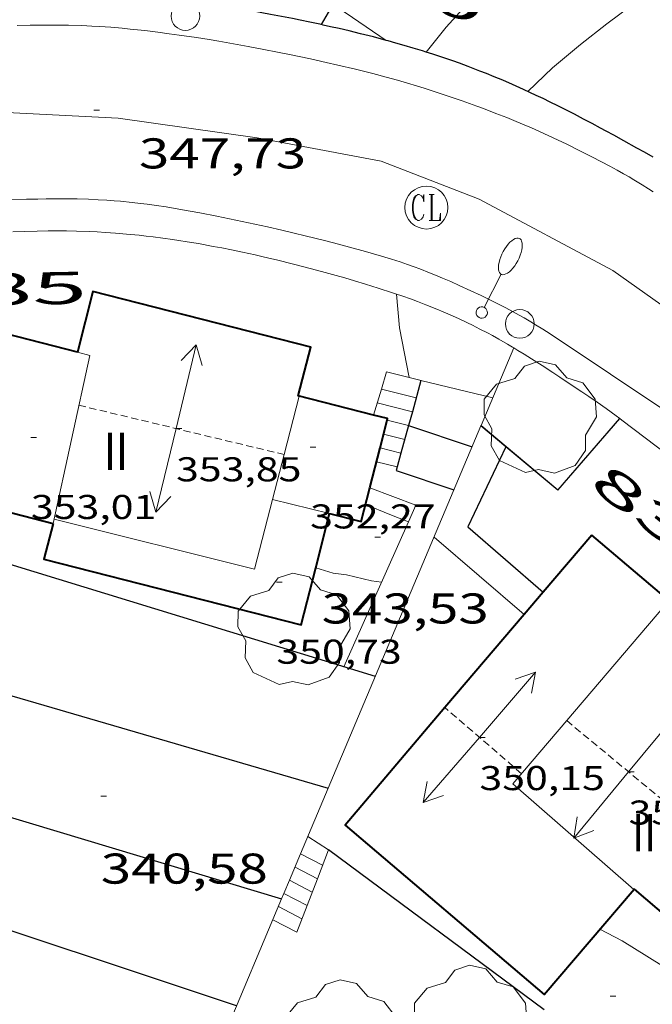
# Model space of a CAD drawing. Units: inches. Extents: x 452995 to 454005, y 4602498 to 4603002.
# Drawn here: x 453086 to 453108, y 4602898 to 4602932 of the extents above; entities that cross this region are included whole.
import ezdxf
from ezdxf.enums import TextEntityAlignment as Align

# ---------------------------------------------------------------- set-up
doc = ezdxf.new("R2010")
doc.units = ezdxf.units.IN
doc.header["$MEASUREMENT"] = 0
doc.linetypes.add('DGN Style 1', pattern=[6.2986603, 0.0104803, -6.28818])
doc.linetypes.add('TRAZOS2', pattern=[0.375, 0.25, -0.125])
for name, color, linetype, lineweight in [('ARBRE', 7, 'Continuous', 0), ('CARENER', 7, 'Continuous', 0), ('CORBA DE NIVELL', 7, 'Continuous', 0), ('CORBA MESTRA', 7, 'Continuous', 0), ('COTA ALTIMETRICA', 7, 'Continuous', 0), ('COTA EDIFICI', 7, 'Continuous', 0), ('EIX VIA URBANA PAVIMENTADA', 7, 'Continuous', 0), ('ESCALES', 7, 'Continuous', 0), ('FACANA EXTERIOR', 7, 'Continuous', 0), ('FANAL', 7, 'Continuous', 0), ('LIMIT DE PAVIMENT', 7, 'Continuous', 0), ('LINIA VOLUMETRICA', 7, 'Continuous', 0), ('MUR', 7, 'Continuous', 0), ('MUR CONTENCIO', 7, 'Continuous', 0), ('PAL', 7, 'Continuous', 0), ('REGISTRE CLAVEGUERAM', 7, 'Continuous', 0), ('TANCA DE VEGETACIO', 7, 'Continuous', 0), ('TEXT DE NUMERO DE PLANTES', 7, 'Continuous', 0), ('TEXT DE NUMERO DE POLICIA', 7, 'Continuous', 0), ('VORERA', 7, 'Continuous', 0)]:
    doc.layers.add(name, color=color, linetype=linetype, lineweight=lineweight)
doc.styles.add('Style-Arial', font='ARIAL.TTF')
doc.linetypes.add('tancaveg', pattern='A,-0.5,[1,dgnlstyle-mataro.shx,S=0.012544,R=0,X=0,Y=0],-1.1', length=1.6)

# ---------------------------------------------------------------- blocks, each defined once
blk = doc.blocks.new('SENTIT')
at = {"color": 0, "linetype": 'ByBlock', "lineweight": -2}
blk.add_line((0, 0), (3, 0), dxfattribs=at)
at = {"color": 0, "linetype": 'ByBlock', "lineweight": -2, "flags": 128}
blk.add_lwpolyline([(2.35, 0.376), (3, 0), (2.35, -0.374)], dxfattribs=at)
blk = doc.blocks.new('RCLAVC')
at = {"color": 0, "linetype": 'ByBlock', "lineweight": -2, "flags": 128}
for points in [[(-0.158, 0.43), (-0.122, 0.26), (-0.122, 0.6), (-0.158, 0.43), (-0.228, 0.544), (-0.332, 0.6), (-0.402, 0.6), (-0.508, 0.544), (-0.578, 0.43), (-0.612, 0.316), (-0.648, 0.146), (-0.648, -0.146), (-0.612, -0.316), (-0.578, -0.43), (-0.508, -0.544), (-0.402, -0.6), (-0.332, -0.6), (-0.228, -0.544), (-0.158, -0.43), (-0.122, -0.316)], [(-0.402, 0.6), (-0.472, 0.544), (-0.542, 0.43), (-0.578, 0.316), (-0.612, 0.146), (-0.612, -0.146), (-0.578, -0.316), (-0.542, -0.43), (-0.472, -0.544), (-0.402, -0.6)], [(0.122, 0.6), (0.368, 0.6)], [(0.226, 0.6), (0.226, -0.6)], [(0.262, 0.6), (0.262, -0.6)], [(0.122, -0.6), (0.648, -0.6), (0.648, -0.26), (0.612, -0.6)]]:
    blk.add_lwpolyline(points, dxfattribs=at)
at = {"color": 0, "linetype": 'ByBlock', "lineweight": -2}
blk.add_circle((-0.001401012718677521, -0.0007607361078262329), 1, dxfattribs=at)
blk = doc.blocks.new('COTA')
at = {"color": 0, "linetype": 'ByBlock', "lineweight": -2}
blk.add_line((0, 0), (0.2, 0), dxfattribs=at)
blk = doc.blocks.new('PAL')
at = {"color": 0, "linetype": 'ByBlock', "lineweight": -2}
blk.add_circle((0, 0), 0.5000000000992941, dxfattribs=at)
blk = doc.blocks.new('ARBRE')
at = {"color": 0, "linetype": 'ByBlock', "lineweight": -2, "flags": 128}
blk.add_lwpolyline([(-0.507, -1.872), (-1.415, -1.448), (-1.697, -0.9400000000000001), (-1.675, -0.342), (-1.951, 0.138), (-1.943, 0.686), (-1.511, 1.208), (-0.871, 1.406), (-0.543, 1.846), (-0.027, 2.012), (0.541, 1.882), (0.933, 1.428), (1.495, 1.262), (1.921, 0.6940000000000001), (1.969, 0.068), (1.593, -0.562), (1.593, -1.098), (1.229, -1.618), (0.505, -1.886), (-0.049, -1.762), (-0.507, -1.872)], dxfattribs=at)
blk = doc.blocks.new('FANALB')
at = {"color": 0, "linetype": 'ByBlock', "lineweight": -2, "flags": 128}
for points in [[(0.197, 0.005), (0.189, 0.061), (0.165, 0.111), (0.129, 0.155), (0.083, 0.185), (0.029, 0.201), (-0.027, 0.201), (-0.081, 0.185), (-0.129, 0.155), (-0.167, 0.113), (-0.191, 0.063), (-0.199, 0.007), (-0.191, -0.049), (-0.169, -0.099), (-0.133, -0.143), (-0.08700000000000001, -0.173), (-0.033, -0.191), (0.023, -0.191), (0.077, -0.177), (0.125, -0.147), (0.163, -0.105), (0.187, -0.055), (0.197, 0.001), (0.197, 0.005)], [(1.497, 0.005), (0.197, 0.005)], [(2.897, 0.005), (2.889, 0.051), (2.865, 0.095), (2.827, 0.137), (2.773, 0.175), (2.707, 0.211), (2.629, 0.241), (2.541, 0.267), (2.445, 0.285), (2.343, 0.299), (2.237, 0.305), (2.133, 0.303), (2.027, 0.297), (1.927, 0.283), (1.833, 0.261), (1.747, 0.235), (1.671, 0.203), (1.607, 0.167), (1.557, 0.127), (1.523, 0.085), (1.501, 0.041), (1.497, -0.005), (1.509, -0.051), (1.537, -0.095), (1.579, -0.135), (1.635, -0.175), (1.705, -0.209), (1.785, -0.237), (1.875, -0.261), (1.973, -0.279), (2.075, -0.291), (2.179, -0.295), (2.285, -0.293), (2.389, -0.283), (2.489, -0.267), (2.581, -0.247), (2.665, -0.219), (2.737, -0.185), (2.799, -0.149), (2.845, -0.107), (2.877, -0.065), (2.895, -0.019), (2.897, 0.005)]]:
    blk.add_lwpolyline(points, dxfattribs=at)

msp = doc.modelspace()

# ---------------------------------------------------------------- linework, layer by layer
at = {"layer": 'CARENER', "color": 1, "linetype": 'TRAZOS2', "lineweight": 20}
for points, elevation in [([(453088.0309786565, 4602918.475013278), (453095.1854229039, 4602916.76108901)], 353.9335487377339), ([(453095.1854229039, 4602916.76108901), (453095.1859767445, 4602916.760956332)], 353.7615617849311), ([(453100.7960051934, 4602907.929825324), (453100.7959184363, 4602907.929900073)], 350.1485428694593), ([(453103.4689051062, 4602905.62687622), (453100.7960051934, 4602907.929825324)], 350.1485428694593), ([(453105.0419215824, 4602907.476867158), (453105.0419594878, 4602907.476835785)], 352.5085465284001), ([(453105.0419594878, 4602907.476835785), (453109.4569007024, 4602903.822827995)], 352.5085465970853)]:
    msp.add_lwpolyline(points, dxfattribs=dict(at, elevation=elevation))
at = {"layer": 'CORBA DE NIVELL', "color": 30, "linetype": 'Continuous', "lineweight": 0}
for points, elevation in [([(453100.1412895633, 4602930.794186057), (453100.8440985857, 4602931.662936503), (453101.7761079444, 4602932.705931048), (453102.5981174589, 4602933.791926495), (453103.3691264163, 4602934.814922231), (453103.3798991491, 4602934.826674124)], 349.0005410896001), ([(453103.681085988, 4602929.422911504), (453104.5480935919, 4602930.247906204), (453105.5211012236, 4602931.054900073), (453106.4361081508, 4602931.780894257), (453107.353114694, 4602932.455888345), (453108.153118556, 4602933.118881307)], 348.0005395392001), ([(453100.1410909023, 4602930.793940489), (453100.1412895633, 4602930.794186057)], 349.0005410896001), ([(453099.5519480909, 4602919.445216469), (453099.2170165307, 4602921.180932597), (453099.1120598171, 4602922.350549946)], 347.0005379888), ([(453099.552003878, 4602919.444927364), (453099.5519480909, 4602919.445216469)], 347.0005379888), ([(453098.0309678995, 4602915.013932035), (453098.8799665527, 4602914.66292505), (453099.5277167567, 4602914.409017294)], 344.0005333376001), ([(453096.2919484805, 4602912.809941812), (453096.2921831365, 4602912.80986706)], 343.0005317872), ([(453106.2018682038, 4602900.204847077), (453106.9708662699, 4602899.792840604), (453108.7868605949, 4602898.67382509), (453109.6368578155, 4602898.133817803), (453110.4878551286, 4602897.605810528), (453111.3668519388, 4602897.005802928), (453112.3068487678, 4602896.39579485), (453113.4058458205, 4602895.782785561), (453114.5268428087, 4602895.156776085), (453114.7828418323, 4602894.975773862), (453115.257841385, 4602894.819770016), (453116.1028391214, 4602894.348762874), (453117.0748367511, 4602893.837754707), (453118.76083243, 4602892.923740498), (453119.654829605, 4602892.368732855), (453120.6008274296, 4602891.888724932), (453120.936514241, 4602891.673921745)], 341.0005286864001)]:
    msp.add_lwpolyline(points, dxfattribs=dict(at, elevation=elevation))
at = {"layer": 'CORBA DE NIVELL', "color": 30, "linetype": 'Continuous', "lineweight": 0, "flags": 128}
for points, elevation in [([(453099.1120598171, 4602922.350549946), (453099.1120252452, 4602922.350935209)], 347.0005379888), ([(453099.5277167567, 4602914.409017294), (453099.52796563, 4602914.40891974)], 344.0005333376001), ([(453096.2921831365, 4602912.80986706), (453096.9009479528, 4602912.615936891), (453097.3669482351, 4602912.557933265), (453098.239948018, 4602912.350926321), (453098.5859481902, 4602912.302923621)], 343.0005317872)]:
    msp.add_lwpolyline(points, dxfattribs=dict(at, elevation=elevation))
at = {"layer": 'CORBA MESTRA', "color": 30, "linetype": 'Continuous', "lineweight": 30, "elevation": 350.00054264}
for points in [[(453096.4912158573, 4602931.749183953), (453096.8970101769, 4602932.454041587)], [(453096.4910924895, 4602931.748969665), (453096.4912158573, 4602931.749183953)]]:
    msp.add_lwpolyline(points, dxfattribs=at)
at = {"layer": 'EIX VIA URBANA PAVIMENTADA', "color": 1, "linetype": 'Continuous', "lineweight": 20}
msp.add_polyline3d([(453140.6678921841, 4602896.322579547, 342.9165316569665), (453132.9049273961, 4602902.549648103, 343.8925331701569), (453124.3919668098, 4602909.483723446, 344.5725342244289), (453117.4479989136, 4602915.133784895, 345.3965355019585), (453111.1910257697, 4602919.951839839, 345.8365361841344), (453106.6520431569, 4602923.170879269, 346.5005372136001), (453101.987054878, 4602925.668918539, 346.7245375608896), (453098.5760595674, 4602926.983946458, 347.0845381190337), (453094.2460590457, 4602927.799980576, 347.4605387019841), (453089.4060567772, 4602928.49001837, 347.7405391360961), (453084.1310505946, 4602928.753058802, 347.9725394957889), (453079.0640390816, 4602928.271096501, 348.260539942304), (453074.3570254257, 4602927.433130916, 348.5565404012225), (453067.8370034428, 4602925.868177961, 349.1245412818498), (453062.8979850188, 4602924.449213237, 349.4125417283649), (453060.038971026, 4602923.189232975, 349.5565419516225), (453057.708954401, 4602921.474247996, 349.6445420880577), (453055.3249335418, 4602919.212262576, 349.8125423485249), (453052.8769041007, 4602915.83227591, 349.8765424477505), (453050.8268733721, 4602912.201285836, 349.9405425469761), (453049.3728400696, 4602908.109290524, 349.9405425469761), (453048.9788107247, 4602904.322287642, 349.9645425841857), (453049.2077821865, 4602900.514280001, 349.9805426089921), (453049.5130161574, 4602898.645026103, 349.9721509071641)], dxfattribs=at)
at = {"layer": 'ESCALES', "color": 1, "linetype": 'Continuous', "lineweight": 0, "flags": 128}
for points, elevation in [([(453099.5519480909, 4602919.445216469), (453098.7640041208, 4602919.637933643)], 344.9605348259841), ([(453098.5821678942, 4602919.036891448), (453098.5819992785, 4602919.036934092)], 344.9605348259841), ([(453099.6599227893, 4602918.248943002), (453098.4379954284, 4602918.558934444)], 344.9605348259841), ([(453098.7821891038, 4602917.955880737), (453098.7819913864, 4602917.955930898)], 344.9605348259841), ([(453099.3949872531, 4602917.285925208), (453098.6589875233, 4602917.47193108)], 344.9605348259841), ([(453098.535243687, 4602916.988865552), (453098.5349836663, 4602916.988931273)], 344.9605348259841), ([(453099.1304706251, 4602916.324054548), (453098.4119798109, 4602916.505931458)], 344.9605348259841), ([(453096.7398745137, 4602902.969923158), (453096.0208769727, 4602903.440929343)], 338.510524825904), ([(453096.3517394725, 4602901.964990794), (453096.739874515, 4602902.969923162)], 340.110955709115), ([(453095.7640640613, 4602902.83183029), (453096.5318701091, 4602902.431923901)], 338.510524825904), ([(453095.3763661605, 4602901.911670553), (453096.1708624627, 4602901.497925193)], 338.510524825904), ([(453096.3517394725, 4602901.964990794), (453096.3518662867, 4602901.964924544)], 338.510524825904), ([(453094.9888567908, 4602900.991933377), (453095.8098548087, 4602900.562926481)], 338.510524825904), ([(453095.9906343914, 4602901.03004253), (453095.9908586327, 4602901.029925833)], 338.510524825904)]:
    msp.add_lwpolyline(points, dxfattribs=dict(at, elevation=elevation))
at = {"layer": 'ESCALES', "color": 1, "linetype": 'Continuous', "lineweight": 0}
for points, elevation in [([(453099.962003755, 4602919.344924099), (453099.5519480909, 4602919.445216469)], 344.9605348259841), ([(453099.7919988327, 4602918.730924437), (453098.5821678942, 4602919.036891448)], 344.9605348259841), ([(453099.6599949708, 4602918.24892469), (453099.6599227893, 4602918.248943002)], 344.9605348259841), ([(453099.5269911074, 4602917.766924953), (453098.7821891038, 4602917.955880737)], 344.9605348259841), ([(453099.2627530798, 4602916.804983679), (453098.535243687, 4602916.988865552)], 344.9605348259841), ([(453099.2629833989, 4602916.804925465), (453099.2627530798, 4602916.804983679)], 344.9605348259841), ([(453099.1309795447, 4602916.323925721), (453099.1304706251, 4602916.324054548)], 344.9605348259841), ([(453095.7638719534, 4602902.831930349), (453095.7640640613, 4602902.83183029)], 338.510524825904), ([(453095.5708681715, 4602902.372931101), (453096.3517394725, 4602901.964990794)], 338.510524825904), ([(453095.3758643714, 4602901.911931867), (453095.3763661605, 4602901.911670553)], 338.510524825904), ([(453095.9906343914, 4602901.03004253), (453096.3517394725, 4602901.964990794)], 339.3093832409402), ([(453095.1818605727, 4602901.450932624), (453095.1821717204, 4602901.450770701)], 338.510524825904), ([(453095.1821717204, 4602901.450770701), (453095.9906343914, 4602901.03004253)], 338.510524825904), ([(453095.629850987, 4602900.095927129), (453095.9906343914, 4602901.03004253)], 338.5085248230025)]:
    msp.add_lwpolyline(points, dxfattribs=dict(at, elevation=elevation))
at = {"layer": 'ESCALES', "color": 1, "linetype": 'Continuous', "lineweight": 0, "extrusion": (0.001883907305623547, -0.0009814549137340833, 0.9999977438172131), "elevation": -3325.440988266688, "flags": 128}
msp.add_lwpolyline([(453093.353087852, 4602899.48404436), (453094.1880881318, 4602899.049037142)], dxfattribs=at)
at = {"layer": 'FACANA EXTERIOR', "color": 1, "linetype": 'Continuous', "lineweight": 40}
for points in [[(453098.3090960209, 4602918.134278582, 351.6725003767858), (453095.6829930237, 4602918.804955728, 352.7725469377089), (453096.1160065559, 4602920.499955071, 351.5645450648257), (453088.5230095037, 4602922.44001569, 351.8605455237441), (453087.9839926659, 4602920.331016514, 353.3165477785546)], [(453087.9839926659, 4602920.331016511, 353.3165477811265), (453083.399994406, 4602921.4970531, 351.4045448167616)], [(453087.9839926659, 4602920.331016514, 353.3165477811265), (453087.9839926659, 4602920.331016511, 353.3165477811265)], [(453098.7821891038, 4602917.955880737, 351.4669795510929), (453098.7959918178, 4602918.009930876, 351.4685449159873), (453098.3090960209, 4602918.134278582, 351.6725003767858)], [(453098.535243687, 4602916.988865552, 351.4389734875512), (453098.7821891038, 4602917.955880737, 351.4669795510929)], [(453098.1810560467, 4602915.601899835, 351.3988050904589), (453098.535243687, 4602916.988865552, 351.4389734875512)], [(453096.7749635773, 4602914.700941081, 351.852545511341), (453097.8789631493, 4602914.418932267, 351.3645447547457), (453098.1810560467, 4602915.601899835, 351.3988050904589)], [(453084.3348432331, 4602915.069607828, 352.4154770850453), (453087.1309460003, 4602914.355013718, 353.6205482524481)], [(453096.2921831365, 4602912.80986706, 351.4975417585803), (453096.7749635774, 4602914.700941079, 351.852545511341)], [(453096.7749635774, 4602914.700941079, 351.852545511341), (453096.7749635773, 4602914.700941081, 351.852545511341)], [(453087.1309459999, 4602914.355013719, 353.6205482524481), (453086.8139360927, 4602913.114014198, 351.3405447175361), (453095.784932618, 4602910.822942579, 351.1245443826497), (453096.2921831365, 4602912.80986706, 351.4975417585803)], [(453105.9189720633, 4602913.950870536, 349.1565413314624), (453104.2267802628, 4602911.962030163, 349.093627825338)], [(453108.9662454387, 4602911.368060723, 349.1196443787152), (453105.9189720633, 4602913.950870536, 349.1565413314624)], [(453104.2267802628, 4602911.962030163, 349.093627825338), (453103.558829735, 4602911.176985007, 349.0687942871962)], [(453103.558829735, 4602911.176985007, 349.0687942871962), (453100.7960051934, 4602907.929825324, 348.9660760381937)], [(453100.7960051934, 4602907.929825324, 348.9660760381937), (453097.3118819637, 4602903.834920159, 348.8365408353345), (453104.2598478782, 4602897.922858275, 348.8765408973505), (453107.3898806378, 4602901.600840229, 351.6045451268417), (453109.7659341079, 4602899.578895186, 350.5089320680274)]]:
    msp.add_polyline3d(points, dxfattribs=at)
msp.add_polyline3d([(453087.9839926659, 4602920.331016514, 353.3165477785546), (453087.9839926659, 4602920.331016511, 353.3165477811265)], close=True, dxfattribs=at)
at = {"layer": 'LIMIT DE PAVIMENT', "color": 1, "linetype": 'Continuous', "lineweight": 20}
for points in [[(453096.8970101769, 4602932.454041587, 350.0129038250395), (453097.570096044, 4602931.996961863, 349.8125423485249), (453098.740981566, 4602931.202704872, 349.4638724249879)], [(453098.740981566, 4602931.202704872, 349.4638724249879), (453098.742091829, 4602931.201951738, 349.4635418074353)]]:
    msp.add_polyline3d(points, dxfattribs=at)
at = {"layer": 'LINIA VOLUMETRICA', "color": 1, "linetype": 'Continuous', "lineweight": 20}
for points, elevation in [([(453087.1309459999, 4602914.355013719), (453088.4089923836, 4602920.207013098), (453087.9839926668, 4602920.331016514)], 353.620548252482), ([(453087.9839926668, 4602920.331016514), (453087.9839926659, 4602920.331016511)], 353.3165477813213), ([(453095.7089930114, 4602918.797955523), (453095.1854229039, 4602916.76108901)], 352.7615469208686), ([(453095.1854229039, 4602916.76108901), (453094.7810489556, 4602915.187936262)], 352.4953841495486), ([(453096.7749635773, 4602914.700941081), (453094.7810489556, 4602915.187936262)], 351.8525455112976), ([(453096.7749635773, 4602914.700941081), (453096.7749635774, 4602914.700941079)], 351.8525455112976), ([(453096.7749635774, 4602914.700941079), (453096.7749635773, 4602914.700941081)], 351.8525455112976)]:
    msp.add_lwpolyline(points, dxfattribs=dict(at, elevation=elevation))
at = {"layer": 'LINIA VOLUMETRICA', "color": 1, "linetype": 'Continuous', "lineweight": 20, "flags": 128}
for points, elevation in [([(453087.9839926659, 4602920.331016511), (453087.9839926659, 4602920.331016514)], 353.3165477810544), ([(453094.7810489556, 4602915.187936262), (453094.1569447917, 4602912.759957939), (453087.1649472219, 4602914.509013704)], 352.2898160906432), ([(453094.7810489556, 4602915.187936262), (453094.7809641814, 4602915.187956967)], 352.5115185158574)]:
    msp.add_lwpolyline(points, dxfattribs=dict(at, elevation=elevation))
at = {"layer": 'LINIA VOLUMETRICA', "color": 1, "linetype": 'Continuous', "lineweight": 20}
for points in [[(453105.0419594878, 4602907.476835785, 351.4316388689367), (453108.4589573814, 4602911.496847459, 351.1165443702465), (453111.2669437979, 4602909.132822488, 351.1085443578432), (453109.815928513, 4602907.414830835, 351.7725453873089), (453113.669909654, 4602904.141796518, 351.7725453873089), (453109.7659341079, 4602899.578895186, 351.6875466735223)], [(453107.3828805662, 4602901.592840269, 351.5985451175393), (453103.1669019368, 4602905.27087796, 351.6045451268417), (453105.0419594878, 4602907.476835785, 351.4316388689367)]]:
    msp.add_polyline3d(points, dxfattribs=at)
at = {"layer": 'MUR', "color": 1, "linetype": 'Continuous', "lineweight": 20}
for points, elevation in [([(453103.1988658189, 4602920.477541603), (453102.0571423864, 4602917.767782453)], 348.2444304107691), ([(453103.1990173709, 4602920.477901296), (453103.1988658189, 4602920.477541603)], 348.2445399179123), ([(453098.7640041208, 4602919.637933643), (453098.5821678942, 4602919.036891448)], 347.732539123693), ([(453098.5821678942, 4602919.036891448), (453098.3090960209, 4602918.134278582)], 347.732539123693), ([(453102.0532960941, 4602917.758653687), (453096.7298192031, 4602905.123947416)], 347.4166744256024), ([(453102.0571423864, 4602917.767782453), (453102.0532960941, 4602917.758653687)], 347.419453646708), ([(453102.0569950381, 4602917.767905761), (453102.0571423864, 4602917.767782453)], 347.3645385531418), ([(453102.0571423864, 4602917.767782453), (453102.9259220589, 4602917.040753525)], 347.3645385531418), ([(453098.1809725945, 4602915.601931813), (453098.1810560467, 4602915.601899835)], 344.602534272708), ([(453098.1810560467, 4602915.601899835), (453099.7859704165, 4602914.986918682), (453099.5277167567, 4602914.409017294)], 344.6025318809242), ([(453100.4159629326, 4602913.871912175), (453103.558829735, 4602911.176985007)], 344.6405343298939), ([(453096.7298192031, 4602905.123947416), (453095.7640640613, 4602902.83183029)], 343.5700819721607), ([(453095.7640640613, 4602902.83183029), (453095.3763661605, 4602901.911670553)], 342.8722548723186), ([(453095.3763661605, 4602901.911670553), (453095.1821717204, 4602901.450770701)], 342.5921154352209), ([(453095.1026355895, 4602901.262000153), (453093.0380231641, 4602896.361862123)], 342.3943255376756), ([(453095.1821717204, 4602901.450770701), (453095.1026355895, 4602901.262000153)], 342.4517960756738)]:
    msp.add_lwpolyline(points, dxfattribs=dict(at, elevation=elevation))
at = {"layer": 'MUR', "color": 1, "linetype": 'Continuous', "lineweight": 20, "extrusion": (0.1245906501365896, -0.03026513027418071, 0.9917465360605143), "elevation": -82511.23001741582, "flags": 128}
msp.add_lwpolyline([(4579798.055551955, 640940.3110689862), (4579798.055551955, 640942.9082949898)], dxfattribs=at)
at = {"layer": 'MUR', "color": 1, "linetype": 'Continuous', "lineweight": 20, "flags": 128}
for points, elevation in [([(453098.3090960209, 4602918.134278582), (453098.3089920037, 4602918.133934763)], 347.732539123693), ([(453102.9259220589, 4602917.040753525), (453104.7289822145, 4602915.531882019), (453106.8820044305, 4602918.01986954)], 347.3645385531228), ([(453099.5277167567, 4602914.409017294), (453097.2709238145, 4602909.358929038)], 344.3131740495882), ([(453103.558829735, 4602911.176985007), (453103.5589473569, 4602911.176884149)], 344.602535693084)]:
    msp.add_lwpolyline(points, dxfattribs=dict(at, elevation=elevation))
at = {"layer": 'MUR', "color": 1, "linetype": 'Continuous', "lineweight": 20}
for points in [[(453099.1120598171, 4602922.350549946, 348.8307442917946), (453098.9640253952, 4602922.400936409, 348.8365408353345), (453098.4630258629, 4602922.564940464, 348.8595408709937), (453098.0240262217, 4602922.701944008, 348.8805409035521), (453097.6390265126, 4602922.818947109, 348.8995409330096), (453097.3020267412, 4602922.917949821, 348.9165409593664), (453097.0060269272, 4602923.002952198, 348.9325409841729), (453096.4880272092, 4602923.145956351, 348.9615410291345), (453096.0990273952, 4602923.249959464, 348.9845410647937), (453095.5130276248, 4602923.399964143, 349.0215411221585), (453094.9250278058, 4602923.543968827, 349.060541182624), (453094.6580278699, 4602923.606970951, 349.0805412136321), (453094.4080279224, 4602923.664972937, 349.1035412492913), (453094.1740279617, 4602923.717974795, 349.1265412849505), (453093.734028008, 4602923.813978283, 349.1755413609201), (453093.3500280196, 4602923.89398132, 349.2215414322384), (453093.0130280131, 4602923.961983982, 349.2635414973553), (453092.7170279791, 4602924.017986314, 349.3015415562705), (453092.1990278892, 4602924.111990391, 349.3655416554961), (453091.8080277762, 4602924.176993459, 349.4115417268144), (453091.5150276709, 4602924.222995753, 349.4425417748769), (453091.2940275787, 4602924.255997481, 349.4645418089856), (453090.9620274206, 4602924.303000073, 349.4935418539472), (453090.628027229, 4602924.346002674, 349.5165418896065), (453090.3750270645, 4602924.37600464, 349.5315419128625), (453090.1380269019, 4602924.40300648, 349.5435419314672), (453089.6940265474, 4602924.447009918, 349.5635419624753), (453089.3050261946, 4602924.480012921, 349.5785419857314), (453088.9640258481, 4602924.504015544, 349.5895420027857), (453088.6660255226, 4602924.522017834, 349.5995420182896), (453088.4050252166, 4602924.535019834, 349.6085420322432), (453087.9480246296, 4602924.551023327, 349.6235420554992), (453087.6060241524, 4602924.558025932, 349.635542074104), (453087.3490237767, 4602924.561027886, 349.6465420911585), (453086.9650231662, 4602924.559030797, 349.6635421175152), (453086.5800225162, 4602924.552033707, 349.6845421500738), (453086.1290217108, 4602924.538037108, 349.7125421934849), (453085.7340209846, 4602924.523040081, 349.7385422337953)], [(453103.1988658189, 4602920.477541603, 348.6102129647887), (453103.1500175142, 4602920.50690171, 348.6165404942465), (453102.9800180094, 4602920.606903156, 348.6375405268049), (453102.6790188403, 4602920.777905705, 348.6725405810689), (453102.4510194428, 4602920.90390763, 348.6955406167281), (453102.2790198818, 4602920.996909079, 348.7115406415344), (453102.018020509, 4602921.13291127, 348.7315406725425), (453101.7550211105, 4602921.265913473, 348.7485406988993), (453101.5850214766, 4602921.348914891, 348.7575407128529), (453101.2650221338, 4602921.500917554, 348.7705407330081), (453100.9830226602, 4602921.627919892, 348.7795407469616), (453100.7350230876, 4602921.734921939, 348.7865407578145), (453100.5170234401, 4602921.825923733, 348.7915407655665), (453100.1340240148, 4602921.979926879, 348.8005407795201), (453099.8440244074, 4602922.090929251, 348.8075407903729), (453099.6260246764, 4602922.170931029, 348.8135407996753), (453099.2960250525, 4602922.287933715, 348.8235408151793), (453099.1120598171, 4602922.350549946, 348.8307442917946)], [(453106.890807007, 4602918.013641476, 347.9659401873073), (453106.7710048878, 4602918.102870509, 347.9815395097424), (453106.5910056178, 4602918.235872081, 348.0075395500529), (453106.4210062874, 4602918.358873562, 348.0355395934641), (453106.1000075121, 4602918.585876348, 348.0915396802865), (453105.8180085545, 4602918.780878792, 348.1445397624577), (453105.5700094448, 4602918.948880934, 348.1935398384273), (453105.1330109752, 4602919.2398847, 348.2825399764129), (453104.8040121041, 4602919.455887532, 348.3485400787393), (453104.5560129412, 4602919.616889663, 348.3965401531585), (453104.1840141855, 4602919.856892858, 348.4645402585857), (453103.9980148151, 4602919.977894456, 348.4955403066481), (453103.8110154358, 4602920.097896062, 348.5245403516096), (453103.5630162501, 4602920.255898188, 348.5605404074241), (453103.3430169333, 4602920.390900067, 348.5915404554864), (453103.1988658189, 4602920.477541603, 348.6102129647887)], [(453110.9949872095, 4602914.909833509, 347.4685387143873), (453108.978995655, 4602916.434851171, 347.7125390926848), (453106.9630041004, 4602917.959868831, 347.9565394709825), (453106.890807007, 4602918.013641476, 347.9659401873073)]]:
    msp.add_polyline3d(points, dxfattribs=at)
at = {"layer": 'MUR CONTENCIO', "color": 1, "linetype": 'Continuous', "lineweight": 30}
for points, elevation in [([(453099.9600037137, 4602919.339924106), (453099.6599227893, 4602918.248943002)], 347.0025379927829), ([(453099.6599227893, 4602918.248943002), (453099.5289911561, 4602917.772924953)], 346.5075225594737), ([(453099.5289911561, 4602917.772924953), (453099.2627530798, 4602916.804983679)], 346.2915368931612), ([(453102.9216278669, 4602917.031734934), (453101.58896749, 4602914.232903829), (453104.2267802628, 4602911.962030163)], 347.4299103076952), ([(453102.9259220589, 4602917.040753525), (453102.9216278669, 4602917.031734934)], 347.431512976127), ([(453102.9259908691, 4602917.040898039), (453102.9259220589, 4602917.040753525)], 347.4315386572853), ([(453099.2627530798, 4602916.804983679), (453099.1304706251, 4602916.324054548)], 345.8523488383477), ([(453083.2774942525, 4602904.819839658), (453095.1026355895, 4602901.262000153)], 340.4525278367809)]:
    msp.add_lwpolyline(points, dxfattribs=dict(at, elevation=elevation))
at = {"layer": 'MUR CONTENCIO', "color": 1, "linetype": 'Continuous', "lineweight": 30, "flags": 128}
for points, elevation in [([(453099.5289911561, 4602917.772924953), (453101.7469889725, 4602917.031906975)], 346.5625373097391), ([(453099.1304706251, 4602916.324054548), (453099.097978598, 4602916.205925787), (453101.1109765368, 4602915.522909457)], 345.6341348455852), ([(453104.2267802628, 4602911.962030163), (453104.2269543482, 4602911.961880295)], 346.9245383992005), ([(453104.2587320371, 4602897.391720099), (453096.7398745175, 4602902.969923164)], 341.5299853352959), ([(453095.1026355895, 4602901.262000153), (453095.1028590162, 4602901.26193293)], 340.4525278367809)]:
    msp.add_lwpolyline(points, dxfattribs=dict(at, elevation=elevation))
at = {"layer": 'MUR CONTENCIO', "color": 1, "linetype": 'Continuous', "lineweight": 30, "extrusion": (-0.01212857114615756, 0.004045452484912764, 0.9999182626975792), "elevation": 13465.15889355266, "flags": 128}
msp.add_lwpolyline([(453064.322364511, 4602880.719082508), (453052.970354872, 4602884.505205492)], dxfattribs=at)
at = {"layer": 'MUR CONTENCIO', "color": 1, "linetype": 'Continuous', "lineweight": 30}
for points in [[(453096.4912158573, 4602931.749183953, 350.6558228780839), (453096.0870925232, 4602931.835972865, 350.7075437361328), (453095.7430925285, 4602931.906975585, 350.7565438121026), (453095.4850925232, 4602931.958977624, 350.7965438741185), (453095.0990925013, 4602932.03498067, 350.8605439733441), (453094.7150924599, 4602932.107983697, 350.9325440849728), (453094.4080924165, 4602932.164986114, 350.9965441841985), (453094.1220923676, 4602932.216988365, 351.0625442865249), (453093.8530923148, 4602932.264990481, 351.1305443919521), (453093.6010922579, 4602932.308992461, 351.1975444958289), (453093.3660921971, 4602932.348994306, 351.2635445981554), (453093.1450921276, 4602932.384996039, 351.3275446973809), (453092.7310919941, 4602932.451999284, 351.4525448911809), (453092.3690918578, 4602932.508002117, 351.5665450679265), (453092.0520917153, 4602932.554004595, 351.667545224517), (453091.4970914391, 4602932.631008925, 351.8475455035889), (453091.0800911947, 4602932.684012171, 351.9815457113424), (453090.7670909978, 4602932.722014604, 352.0795458632817), (453090.5320908308, 4602932.748016427, 352.1525459764609), (453090.4111202055, 4602932.761039689, 352.1881860764865)], [(453098.740981566, 4602931.202704872, 350.4310315603721), (453098.3010920406, 4602931.319955266, 350.4695433671376), (453097.8510922078, 4602931.433958857, 350.510543430704), (453097.4570923254, 4602931.529961996, 350.5485434896192), (453097.113092399, 4602931.60996473, 350.5845435454336), (453096.8110924545, 4602931.678967129, 350.6175435965969), (453096.5480924867, 4602931.736969214, 350.6485436446594), (453096.4912158573, 4602931.749183953, 350.6558228780839)], [(453100.1412895633, 4602930.794186057, 350.3066723877517), (453100.0190910089, 4602930.832941475, 350.3185431330273), (453099.6890912561, 4602930.932944135, 350.3485431795393), (453099.3790914735, 4602931.02494663, 350.3755432214001), (453099.0880916521, 4602931.107948966, 350.4005432601601), (453098.815091798, 4602931.182951153, 350.4245432973697), (453098.740981566, 4602931.202704872, 350.4310315603721)], [(453108.0520753664, 4602927.129874784, 349.7665422772065), (453107.7540761943, 4602927.299877309, 349.7585422648033), (453107.4910769095, 4602927.447879534, 349.7525422555009), (453107.0300781296, 4602927.702883427, 349.7465422461985), (453106.6820790317, 4602927.892886362, 349.7475422477489), (453106.4200796954, 4602928.033888569, 349.7515422539506), (453106.2240801958, 4602928.13989022, 349.7575422632528), (453105.9290809373, 4602928.297892703, 349.7705422834081), (453105.6330816696, 4602928.454895193, 349.7885423113153), (453105.3130824481, 4602928.622897881, 349.8125423485249), (453105.0130831592, 4602928.777900398, 349.8365423857344), (453104.7300837979, 4602928.919902766, 349.8595424213937), (453104.4650843885, 4602929.05190498, 349.8825424570529), (453104.2160849206, 4602929.172907057, 349.9045424911616), (453103.9820854, 4602929.283909006, 349.9265425252705), (453103.5400862626, 4602929.487912675, 349.9675425888369), (453103.1530869752, 4602929.66091588, 350.0055426477521), (453102.811087568, 4602929.808918704, 350.0385426989153), (453102.5120880529, 4602929.933921167, 350.0685427454273), (453102.2480884554, 4602930.040923336, 350.0955427872881), (453102.0170887953, 4602930.132925231, 350.1185428229472), (453101.6090893465, 4602930.288928569, 350.1595428865136), (453101.3020897355, 4602930.402931076, 350.1915429361266), (453101.070089998, 4602930.484932962, 350.2145429717856), (453100.721090375, 4602930.605935798, 350.2495430260498), (453100.3690907094, 4602930.721938648, 350.2845430803137), (453100.1412895633, 4602930.794186057, 350.3066723877517)], [(453098.3719229637, 4602909.021920159, 342.4795309794417), (453085.5979328038, 4602912.929023138, 342.8205315081281), (453085.5774699813, 4602912.859132607, 342.7975446473966)], [(453084.3658989666, 4602908.721025968, 341.4365293623745), (453096.7298192031, 4602905.123947416, 341.4365293623745)], [(453096.7298192031, 4602905.123947416, 341.4365293623745), (453096.7298908418, 4602905.123926573, 341.4365293623745)]]:
    msp.add_polyline3d(points, dxfattribs=at)
at = {"layer": 'TANCA DE VEGETACIO', "color": 3, "linetype": 'tancaveg', "lineweight": 0}
for points, elevation in [([(453102.9216278669, 4602917.031734934), (453104.7299821109, 4602915.517881989), (453106.890807007, 4602918.013641476)], 347.3645385532298), ([(453102.0529949642, 4602917.758905777), (453102.0532960941, 4602917.758653687)], 347.3645385532582), ([(453102.0532960941, 4602917.758653687), (453102.9216278669, 4602917.031734934)], 347.3645385532582)]:
    msp.add_lwpolyline(points, dxfattribs=dict(at, elevation=elevation))
at = {"layer": 'TANCA DE VEGETACIO', "color": 3, "linetype": 'tancaveg', "lineweight": 0, "elevation": 347.5025261620056, "flags": 128}
msp.add_lwpolyline([(453106.890807007, 4602918.013641476), (453106.8910043985, 4602918.013869463)], dxfattribs=at)
at = {"layer": 'VORERA', "color": 1, "linetype": 'Continuous', "lineweight": 0}
for points in [[(453085.8780758001, 4602931.718050144, 348.162539790365), (453086.3370765952, 4602931.729046677, 348.1325397438529), (453086.7380772548, 4602931.734043643, 348.1065397035425), (453087.0890778066, 4602931.735040981, 348.0845396694336), (453087.3960782674, 4602931.73303865, 348.0645396384257), (453087.6650786541, 4602931.729036601, 348.0465396105184), (453088.1360792782, 4602931.715033007, 348.0155395624561), (453088.4880797025, 4602931.699030311, 347.9925395267969), (453088.7530800071, 4602931.685028278, 347.9755395004401), (453089.1490804086, 4602931.65702523, 347.95053946168), (453089.5450807645, 4602931.623022174, 347.9245394213697), (453089.8210809876, 4602931.596020037, 347.9075393950129), (453090.3370813627, 4602931.540016035, 347.8785393500513), (453090.7880816523, 4602931.48601253, 347.8565393159424), (453091.182081876, 4602931.435009461, 347.8385392880353), (453091.5270820467, 4602931.387006768, 347.8235392647793), (453092.1280823032, 4602931.298002071, 347.7975392244689), (453092.5790824637, 4602931.226998538, 347.7765391919104), (453092.9170825629, 4602931.170995886, 347.7595391655537), (453093.4240826736, 4602931.081991902, 347.732539123693), (453093.9300827601, 4602930.98998792, 347.70053907408), (453094.4790828221, 4602930.885983594, 347.662539015165), (453094.9580828514, 4602930.791979813, 347.6295389640017), (453095.3770828561, 4602930.706976502, 347.6005389190401), (453096.107082827, 4602930.553970726, 347.5495388399697), (453096.6530827555, 4602930.432966395, 347.5115387810545), (453097.0620826839, 4602930.339963148, 347.4825387360929), (453097.6750825265, 4602930.19395827, 347.4395386694257), (453098.2870823144, 4602930.040953389, 347.3965386027585), (453098.7470821095, 4602929.919949712, 347.3645385531457), (453099.1470818798, 4602929.807946503, 347.3365385097345), (453099.4960816546, 4602929.706943698, 347.3125384725249), (453099.8010814294, 4602929.614941241, 347.2905384384161), (453100.0660812181, 4602929.532939103, 347.2725384105088), (453100.5300808145, 4602929.384935354, 347.2395383593458), (453100.8770804723, 4602929.268932541, 347.2145383205856), (453101.3960799263, 4602929.090928327, 347.1775382632209), (453101.9130793242, 4602928.905924117, 347.1405382058561), (453102.1450790389, 4602928.820922226, 347.1235381794992), (453102.5760784553, 4602928.655918699, 347.0895381267857), (453102.9510779061, 4602928.506915622, 347.0585380787232), (453103.2780773963, 4602928.372912934, 347.0315380368625), (453103.5620769261, 4602928.252910593, 347.0065379981025), (453103.8100764988, 4602928.145908546, 346.9855379655441), (453104.2410757102, 4602927.953904979, 346.9475379066288), (453104.564075088, 4602927.805902298, 346.9185378616673), (453105.0450740962, 4602927.576898293, 346.8765377965506), (453105.5240730481, 4602927.340894293, 346.8365377345345), (453105.9130721564, 4602927.143891036, 346.8045376849217), (453106.2510713603, 4602926.969888201, 346.7775376430609), (453106.5450706324, 4602926.813885729, 346.7545376074017), (453106.8010699747, 4602926.674883571, 346.7335375748432), (453107.023069378, 4602926.550881694, 346.7165375484865), (453107.2160688349, 4602926.439880057, 346.7005375236801), (453107.3840683518, 4602926.34187863, 346.6865375019745), (453107.6740674584, 4602926.164876156, 346.662537464765), (453107.8900667614, 4602926.028874306, 346.6445374368577), (453108.0510662143, 4602925.923872922, 346.630537415152)], [(453085.6870293718, 4602925.638042167, 347.9395394446257), (453086.2080303313, 4602925.658038246, 347.9135394043153), (453086.599031021, 4602925.669035296, 347.8935393733074), (453086.8910315116, 4602925.674033088, 347.8775393485009), (453087.3300322149, 4602925.677029761, 347.8535393112913), (453087.7690328804, 4602925.675026428, 347.8285392725313), (453087.9760331786, 4602925.672024852, 347.815539252376), (453088.3650336982, 4602925.661021884, 347.7905392136161), (453088.7050341039, 4602925.645019279, 347.7655391748561), (453089.0020344278, 4602925.627016997, 347.7435391407473), (453089.2620346943, 4602925.609014996, 347.7225391081889), (453089.4890349021, 4602925.590013245, 347.7045390802817), (453089.8870352232, 4602925.551010164, 347.6725390306689), (453090.1850354273, 4602925.517007851, 347.6495389950097), (453090.4080355606, 4602925.489006115, 347.6315389671025), (453090.7430357233, 4602925.442003501, 347.6055389267921), (453091.0770358542, 4602925.391000887, 347.5805388880321), (453091.5220359826, 4602925.316997397, 347.5485388384192), (453091.9100360682, 4602925.248994348, 347.5195387934577), (453092.2480361142, 4602925.185991685, 347.495538756248), (453092.8390361731, 4602925.072987026, 347.4525386895809), (453093.2810361754, 4602924.982983532, 347.4205386399681), (453093.9430361396, 4602924.842978292, 347.3725385655489), (453094.6050360506, 4602924.695973041, 347.3245384911297), (453095.1060359547, 4602924.580969062, 347.2895384368657), (453095.5430358507, 4602924.477965586, 347.260538391904), (453095.9250357449, 4602924.385962545, 347.2355383531441), (453096.5910355179, 4602924.219957234, 347.1935382880273), (453097.0900353127, 4602924.090953249, 347.1625382399649), (453097.4640351414, 4602923.991950257, 347.1375382012048), (453098.0230348396, 4602923.837945777, 347.1005381438401), (453098.5820344923, 4602923.677941287, 347.0605380818241), (453098.9290342336, 4602923.572938492, 347.0335380399633), (453099.2300339566, 4602923.474936055, 347.0095380027537), (453099.491033686, 4602923.385933938, 346.9865379670944), (453099.7190334173, 4602923.303932081, 346.9665379360865), (453099.9170331703, 4602923.230930464, 346.9495379097297), (453100.2630326901, 4602923.096927632, 346.9185378616673), (453100.5200322918, 4602922.991925519, 346.8945378244576), (453100.7130319765, 4602922.910923928, 346.8775377981009), (453101.0000314806, 4602922.786921559, 346.8525377593409), (453101.2870309467, 4602922.657919182, 346.8285377221313), (453101.6970301483, 4602922.468915778, 346.7955376709681), (453102.0540294196, 4602922.299912807, 346.7685376291074), (453102.3650287636, 4602922.149910214, 346.745537593448), (453102.6350281578, 4602922.014907957, 346.7255375624401), (453102.8690276102, 4602921.894905995, 346.7075375345328), (453103.074027116, 4602921.787904274, 346.6925375112768), (453103.2510266621, 4602921.691902782, 346.6785374895712), (453103.5590258422, 4602921.52090018, 346.6545374523616), (453103.788025188, 4602921.387898236, 346.6355374229041), (453103.9580246776, 4602921.285896787, 346.6205373996481), (453104.2110238786, 4602921.128894625, 346.5975373639889), (453104.4600230355, 4602920.966892484, 346.5725373252288), (453106.5690156372, 4602919.560874303, 346.3565369903425), (453108.6780082464, 4602918.155856122, 346.1405366554561)]]:
    msp.add_polyline3d(points, dxfattribs=at)

# ---------------------------------------------------------------- block references
at = {"layer": 'ARBRE', "color": 3, "linetype": 'Continuous', "lineweight": 0, "xscale": 1.000001550400009, "yscale": 1.000001550399986, "zscale": 1.0000015504, "rotation": 359.9995652666707}
for p in [(453104.109999973, 4602917.998890539, 346.1325366430528), (453095.524930576, 4602910.606944217, 342.5085310244033), (453101.6818363772, 4602896.933876302, 338.6525250460609), (453097.168825526, 4602896.425909757, 338.7565252073026)]:
    msp.add_blockref('ARBRE', p, dxfattribs=at)
at = {"layer": 'CARENER', "color": 1, "linetype": 'Continuous', "lineweight": 20, "zscale": 1.0000015504}
for rotation in [76.52805311932774, 256.5280531193278]:
    msp.add_blockref('SENTIT', (453091.4199777495, 4602917.662986304, 353.8525486121409), dxfattribs=dict(at, rotation=rotation))
for p, xscale, yscale, rotation in [((453101.9989124406, 4602906.893889338, 350.1485428694593), 1.000003425470133, 1.000003425470112, 49.25207073345113), ((453107.1989113822, 4602905.69184802, 352.5125465346048), 1.0000015504, 1.000001550399986, 50.3873106341933), ((453101.9989124406, 4602906.893889338, 350.1485428694593), 1.000003425470133, 1.000003425470112, 229.2520707334511), ((453107.1989113822, 4602905.69184802, 352.5125465346048), 1.0000015504, 1.000001550399986, 230.3873106341933)]:
    msp.add_blockref('SENTIT', p, dxfattribs=dict(at, xscale=xscale, yscale=yscale, rotation=rotation))
at = {"layer": 'COTA ALTIMETRICA', "color": 7, "linetype": 'Continuous', "lineweight": 0, "xscale": 1.000001550400009, "yscale": 1.000001550399986, "zscale": 1.0000015504, "rotation": 359.9995652666707}
for p in [(453088.5520575247, 4602928.763025274, 347.7285391174913), (453098.3509597459, 4602913.87392784, 343.5285326058113), (453088.7928763968, 4602904.841986358, 340.5765280290305), (453106.5588510404, 4602897.869840749, 340.6565281530625)]:
    msp.add_blockref('COTA', p, dxfattribs=at)
at = {"layer": 'COTA EDIFICI', "color": 7, "linetype": 'Continuous', "lineweight": 0, "xscale": 1.000001550400009, "yscale": 1.000001550399986, "zscale": 1.0000015504, "rotation": 359.9995652666707}
for p in [(453091.4199777495, 4602917.662986304, 353.8525486121409), (453086.3589675205, 4602917.349024217, 353.0125473098049), (453096.0969801142, 4602917.018949818, 352.2685461563074), (453094.9179424883, 4602912.300951449, 350.7325437748929), (453101.9989124406, 4602906.893889338, 350.1485428694593), (453107.1989113822, 4602905.69184802, 352.5125465346048)]:
    msp.add_blockref('COTA', p, dxfattribs=at)
at = {"layer": 'FANAL', "color": 7, "linetype": 'Continuous', "lineweight": 0, "zscale": 1.0000015504, "rotation": 62.97214864755468}
msp.add_blockref('FANALB', (453102.0830249802, 4602921.70891167, 346.7085375360833), dxfattribs=at)
at = {"layer": 'PAL', "color": 7, "linetype": 'Continuous', "lineweight": 20, "xscale": 1.000001550400009, "yscale": 1.000001550399986, "zscale": 1.0000015504, "rotation": 359.9995652666707}
for p in [(453091.7460874168, 4602932.050006135, 347.8365392849345), (453103.4060240343, 4602921.313901019, 346.6605374616641)]:
    msp.add_blockref('PAL', p, dxfattribs=at)
at = {"layer": 'REGISTRE CLAVEGUERAM', "color": 7, "linetype": 'Continuous', "lineweight": 0, "xscale": 0.7500011627999923, "yscale": 0.7500011628000038, "zscale": 0.7500011628000001, "rotation": 359.9995652666702}
msp.add_blockref('RCLAVC', (453100.150049784, 4602925.372932018, 346.8605377717441), dxfattribs=at)

# ---------------------------------------------------------------- texts
at = {"layer": 'COTA ALTIMETRICA', "color": 7, "linetype": 'Continuous', "lineweight": 0, "style": 'Style-Arial', "width": 1.333331428571429}
for s, p in [('347,73', (453090.1250525428, 4602927.78501182, 347.7285391174913)), ('343,53', (453096.4939420029, 4602911.914938892, 343.5285326058113)), ('340,58', (453088.7928612218, 4602902.841983257, 340.5765280290305))]:
    msp.add_text(s, height=1.05000162792, rotation=359.99956526667, dxfattribs=at).set_placement(p, align=Align.TOP_LEFT)
at = {"layer": 'COTA EDIFICI', "color": 7, "linetype": 'Continuous', "lineweight": 0, "style": 'Style-Arial', "width": 1.25}
for s, p in [('353,85', (453091.4199701619, 4602916.662984753, 353.8525486121409)), ('353,01', (453086.3589523455, 4602915.349021116, 353.0125473098049)), ('352,27', (453096.0969649391, 4602915.018946717, 352.2685461563074)), ('350,73', (453094.9179273132, 4602910.300948348, 350.7325437748929)), ('350,15', (453101.998904853, 4602905.893887788, 350.1485428694593)), ('352,51', (453107.1989037947, 4602904.69184647, 352.5125465346048))]:
    msp.add_text(s, height=0.8400013023360002, rotation=359.99956526667, dxfattribs=at).set_placement(p, align=Align.TOP_LEFT)
at = {"layer": 'TEXT DE NUMERO DE PLANTES', "color": 7, "linetype": 'Continuous', "lineweight": 0, "style": 'Style-Arial', "width": 0.8076910650906692}
for p in [(453089.3258915892, 4602916.871001964), (453107.7438192145, 4602903.568841593)]:
    msp.add_text('II', height=1.300004015523101, rotation=359.99956526667, dxfattribs=at).set_placement(p, align=Align.MIDDLE_CENTER)
at = {"layer": 'TEXT DE NUMERO DE POLICIA', "color": 7, "linetype": 'DGN Style 1', "lineweight": 20, "style": 'Style-Arial', "width": 2.250002678580995}
for s, rotation, p in [('90', 343.1411653022261, (453100.3431174893, 4602932.824689795)), ('85', 1.041193011466922, (453086.4085119545, 4602922.546422572)), ('83', 322.8939403109796, (453107.6333337955, 4602914.945385795))]:
    msp.add_text(s, height=1.119997736441799, rotation=rotation, dxfattribs=at).set_placement(p, align=Align.MIDDLE_CENTER)

doc.saveas('drawing.dxf')
